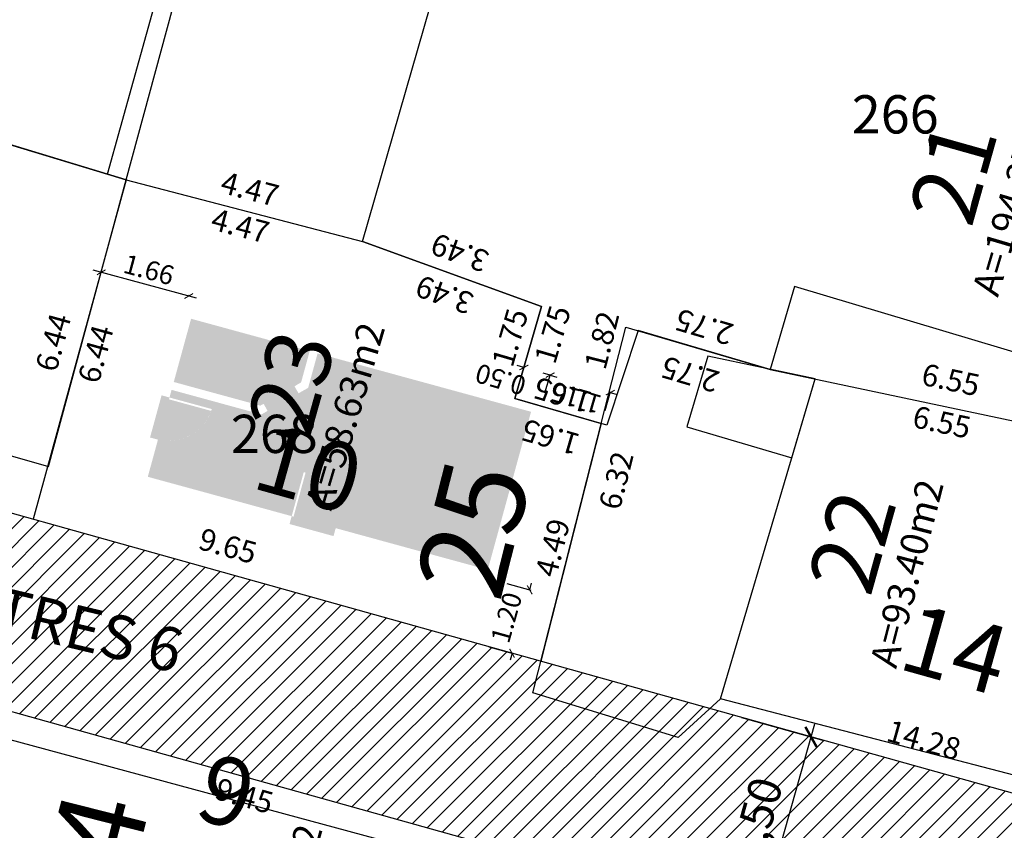
# Model space of a CAD drawing. Units: metres. Extents: x 180691 to 182225, y 1680501 to 1681512.
# Drawn here: x 181099 to 181117, y 1681007 to 1681022 of the extents above; entities that cross this region are included whole.
import ezdxf
from ezdxf.enums import TextEntityAlignment as Align

# ---------------------------------------------------------------- set-up
doc = ezdxf.new("R2010")
doc.units = ezdxf.units.M
doc.header["$MEASUREMENT"] = 0
doc.header["$PDMODE"] = 2
doc.header["$PDSIZE"] = -0.85
doc.linetypes.add('LIN0', pattern=[0])
doc.layers.get('0').update_dxf_attribs({"linetype": 'CONTINUOUS'})
doc.layers.get('DEFPOINTS').update_dxf_attribs({"linetype": 'LIN0'})
for name, color, linetype in [('-COTAS LOTES NOVOS', 2, 'CONTINUOUS'), ('DMAE-PREDIOS', 12, 'CONTINUOUS'), ('DMAE-TESTADAS', 7, 'CONTINUOUS'), ('EVU-alinham projetado', 3, 'CONTINUOUS'), ('EVU-cotas ruas', 2, 'CONTINUOUS'), ('EVU-lote criado', 3, 'CONTINUOUS'), ('EVU-lote nº 2ªetapa', 2, 'CONTINUOUS'), ('EVU-pav concreto', 251, 'CONTINUOUS'), ('EVU-texto ruas', 2, 'CONTINUOUS'), ("EVU-uh's2ªetapa", 2, 'CONTINUOUS'), ('T-EDIF-ALV', 140, 'CONTINUOUS'), ('T-nº cadastro', 1, 'CONTINUOUS')]:
    doc.layers.add(name, color=color, linetype=linetype)
doc.layers.add("EVU-uh's hachura 2ª etapa", color=252, linetype='CONTINUOUS', lineweight=5)
doc.styles.add('LOTE', font='txt')
doc.styles.add('ROMANS', font='romans.shx')
doc.styles.add('romant', font='romant.shx', dxfattribs={"height": 2})
doc.styles.get("Standard").update_dxf_attribs({"font": 'romans.shx'})
doc.dimstyles.new('Copy of COTA OBRA', dxfattribs={"dimtxt": 0.35, "dimasz": 0.13, "dimexe": 0.02, "dimexo": 0.25, "dimgap": 0.1, "dimtad": 1, "dimzin": 0, "dimdsep": 46, "dimtxsty": 'Standard', "dimblk": 'ARCHTICK', "dimcen": 0, "dimdle": 0.15, "dimclrd": 1, "dimclre": 1, "dimclrt": 2, "dimaunit": 1, "dimadec": 0, "dimazin": 0, "dimtfac": 1, "dimtix": 1, "dimtofl": 0, "dimtmove": 2, "dimatfit": 0, "dimldrblk": 'ARCHTICK', "dimfxl": 1, "dimtolj": 1, "dimtzin": 0, "dimlwd": -1, "dimlwe": -1, "dimarcsym": 0})
doc.dimstyles.new('COTA LOTE', dxfattribs={"dimtxt": 0.4, "dimasz": 0.3, "dimexe": 0.02, "dimexo": 0.25, "dimgap": 0.3, "dimtad": 1, "dimzin": 0, "dimdsep": 46, "dimtxsty": 'Standard', "dimblk": 'ARCHTICK', "dimcen": 0, "dimdle": 0.25, "dimse1": 1, "dimse2": 1, "dimsd1": 1, "dimsd2": 1, "dimclrd": 1, "dimclre": 1, "dimclrt": 2, "dimaunit": 1, "dimadec": 0, "dimazin": 0, "dimtfac": 1, "dimtix": 1, "dimtofl": 0, "dimtmove": 2, "dimatfit": 0, "dimldrblk": 'ARCHTICK', "dimfxl": 1, "dimtolj": 1, "dimtzin": 0, "dimlwd": -1, "dimlwe": -1, "dimarcsym": 0})
doc.dimstyles.new('COTARUA', dxfattribs={"dimtxt": 0.6, "dimasz": 0.3, "dimexe": 0.245, "dimexo": 0.25, "dimgap": 0.2, "dimtad": 1, "dimzin": 0, "dimtxsty": 'Standard', "dimblk1": 'ARCHTICK', "dimblk2": 'ARCHTICK', "dimsah": 1, "dimcen": 0, "dimdle": 0.25, "dimclrd": 1, "dimclre": 1, "dimclrt": 2, "dimaunit": 1, "dimadec": 0, "dimazin": 0, "dimtfac": 1, "dimtix": 1, "dimtofl": 0, "dimtmove": 2, "dimatfit": 0, "dimldrblk": 'ARCHTICK', "dimfxl": 1, "dimtolj": 1, "dimtzin": 0, "dimarcsym": 0})
doc.dimstyles.new('RAIOS$4', dxfattribs={"dimtxt": 0.4, "dimasz": 0.3, "dimexe": 0.05, "dimexo": 0.1, "dimgap": 0.2, "dimtad": 1, "dimzin": 0, "dimtxsty": 'Standard', "dimblk1": 'ARCHTICK', "dimblk2": 'ARCHTICK', "dimsah": 1, "dimcen": 0.09, "dimdle": 0.05, "dimclrd": 1, "dimclre": 3, "dimclrt": 2, "dimadec": 0, "dimazin": 0, "dimtfac": 1, "dimtmove": 0, "dimatfit": 3, "dimldrblk": 'ARCHTICK', "dimfxl": 1, "dimtolj": 1, "dimtzin": 0, "dimarcsym": 0})

# ---------------------------------------------------------------- blocks, each defined once
blk = doc.blocks.new('_ARCHTICK')
at = {"color": 0, "linetype": 'ByBlock', "const_width": 0.15}
blk.add_lwpolyline([(-0.5, -0.5), (0.5, 0.5)], dxfattribs=at)
blk = doc.blocks.new('*D43')
at = {"layer": 'DEFPOINTS', "color": 0, "lineweight": -3, "ltscale": 8, "transparency": 16777216}
for p in [(181111.903, 1681009.247), (181113.417, 1681008.823), (181110.96, 1681005.877)]:
    blk.add_point(p, dxfattribs=at)
at = {"layer": 'EVU-cotas ruas', "color": 1, "lineweight": -2, "ltscale": 8, "transparency": 16777216}
for p, q in [((181112.144, 1681009.18), (181113.653, 1681008.757)), ((181112.407, 1681005.212), (181113.485, 1681009.064)), ((181111.201, 1681005.809), (181112.71, 1681005.387))]:
    blk.add_line(p, q, dxfattribs=at)
at = {"layer": 'EVU-cotas ruas', "color": 1, "lineweight": -2, "ltscale": 8, "transparency": 16777216, "xscale": 0.3, "yscale": 0.3, "zscale": 0.3}
for p, rotation in [((181113.417, 1681008.823), 74.36423259439118), ((181112.474, 1681005.453), 254.3642325943912)]:
    blk.add_blockref('_ARCHTICK', p, dxfattribs=dict(at, rotation=rotation))
at = {"layer": 'EVU-cotas ruas', "color": 2, "lineweight": -3, "ltscale": 8, "transparency": 16777216, "insert": (181112.409, 1681007.288), "char_height": 0.6, "attachment_point": 5, "rotation": 74.3642}
blk.add_mtext('\\A1;3,50', dxfattribs=at)
blk = doc.blocks.new('*D562')
at = {"layer": 'DEFPOINTS', "color": 0, "lineweight": -3, "ltscale": 0.8, "transparency": 16777216}
for p in [(181100.428, 1681017.33), (181100.365, 1681017.098), (181101.968, 1681016.664)]:
    blk.add_point(p, dxfattribs=at)
at = {"layer": "EVU-uh's2ªetapa", "color": 1, "ltscale": 0.8, "transparency": 16777216}
for p, q in [((181102.175, 1681016.857), (181100.283, 1681017.369)), ((181100.43, 1681017.34), (181100.433, 1681017.349)), ((181102.033, 1681016.906), (181102.036, 1681016.915))]:
    blk.add_line(p, q, dxfattribs=at)
at = {"layer": "EVU-uh's2ªetapa", "color": 1, "ltscale": 0.8, "transparency": 16777216, "xscale": 0.13, "yscale": 0.13, "zscale": 0.13}
for p, rotation in [((181100.428, 1681017.33), 164.8438774954648), ((181102.03, 1681016.896), 344.8438774954648)]:
    blk.add_blockref('_ARCHTICK', p, dxfattribs=dict(at, rotation=rotation))
at = {"layer": "EVU-uh's2ªetapa", "color": 2, "lineweight": -3, "ltscale": 0.8, "transparency": 16777216, "insert": (181101.301, 1681017.378), "char_height": 0.35, "attachment_point": 5, "rotation": 344.8439}
blk.add_mtext('\\A1;1.66', dxfattribs=at)
blk = doc.blocks.new('*D563')
at = {"layer": 'DEFPOINTS', "color": 0, "lineweight": -3, "ltscale": 0.8, "transparency": 16777216}
for p in [(181108.163, 1681015.588), (181107.998, 1681015.022), (181108.478, 1681014.882)]:
    blk.add_point(p, dxfattribs=at)
at = {"layer": "EVU-uh's2ªetapa", "color": 1, "ltscale": 0.8, "transparency": 16777216}
for p, q in [((181108.163, 1681015.588), (181108.038, 1681015.625)), ((181108.068, 1681015.262), (181108.169, 1681015.608)), ((181108.548, 1681015.122), (181108.649, 1681015.468)), ((181108.643, 1681015.448), (181108.768, 1681015.412))]:
    blk.add_line(p, q, dxfattribs=at)
at = {"layer": "EVU-uh's2ªetapa", "color": 1, "ltscale": 0.8, "transparency": 16777216, "xscale": 0.13, "yscale": 0.13, "zscale": 0.13}
for p, rotation in [((181108.163, 1681015.588), 343.7484571273093), ((181108.643, 1681015.448), 163.7484571273093)]:
    blk.add_blockref('_ARCHTICK', p, dxfattribs=dict(at, rotation=rotation))
at = {"layer": "EVU-uh's2ªetapa", "color": 2, "lineweight": -3, "ltscale": 0.8, "transparency": 16777216, "insert": (181107.738, 1681015.368), "char_height": 0.35, "attachment_point": 5, "rotation": 163.7485}
blk.add_mtext('\\A1;0.50', dxfattribs=at)
blk = doc.blocks.new('*D564')
at = {"layer": 'DEFPOINTS', "color": 0, "lineweight": -3, "ltscale": 0.8, "transparency": 16777216}
for p in [(181108.643, 1681015.448), (181108.478, 1681014.882), (181109.579, 1681014.561)]:
    blk.add_point(p, dxfattribs=at)
at = {"layer": "EVU-uh's2ªetapa", "color": 1, "ltscale": 0.8, "transparency": 16777216}
for p, q in [((181108.643, 1681015.448), (181108.518, 1681015.485)), ((181108.548, 1681015.122), (181108.649, 1681015.468)), ((181109.649, 1681014.801), (181109.75, 1681015.147)), ((181109.744, 1681015.128), (181109.869, 1681015.091))]:
    blk.add_line(p, q, dxfattribs=at)
at = {"layer": "EVU-uh's2ªetapa", "color": 1, "ltscale": 0.8, "transparency": 16777216, "xscale": 0.13, "yscale": 0.13, "zscale": 0.13}
for p, rotation in [((181108.643, 1681015.448), 343.7484571008975), ((181109.744, 1681015.128), 163.7484571008975)]:
    blk.add_blockref('_ARCHTICK', p, dxfattribs=dict(at, rotation=rotation))
at = {"layer": "EVU-uh's2ªetapa", "color": 2, "lineweight": -3, "ltscale": 0.8, "transparency": 16777216, "insert": (181109.117, 1681015.024), "char_height": 0.35, "attachment_point": 5, "rotation": 163.7485}
blk.add_mtext('\\A1;1.15', dxfattribs=at)
blk = doc.blocks.new('*D565')
at = {"layer": 'DEFPOINTS', "color": 0, "lineweight": -3, "ltscale": 0.8, "transparency": 16777216}
for p in [(181107.607, 1681011.699), (181107.283, 1681010.54), (181107.946, 1681010.355)]:
    blk.add_point(p, dxfattribs=at)
at = {"layer": "EVU-uh's2ªetapa", "color": 1, "ltscale": 0.8, "transparency": 16777216}
for p, q in [((181107.848, 1681011.632), (181108.29, 1681011.508)), ((181108.27, 1681011.514), (181108.305, 1681011.639)), ((181107.523, 1681010.473), (181107.965, 1681010.349)), ((181107.946, 1681010.355), (181107.911, 1681010.23))]:
    blk.add_line(p, q, dxfattribs=at)
at = {"layer": "EVU-uh's2ªetapa", "color": 1, "ltscale": 0.8, "transparency": 16777216, "xscale": 0.13, "yscale": 0.13, "zscale": 0.13}
for p, rotation in [((181108.27, 1681011.514), 254.3642326000716), ((181107.946, 1681010.355), 74.36423260007159)]:
    blk.add_blockref('_ARCHTICK', p, dxfattribs=dict(at, rotation=rotation))
at = {"layer": "EVU-uh's2ªetapa", "color": 2, "lineweight": -3, "ltscale": 0.8, "transparency": 16777216, "insert": (181107.843, 1681011.008), "char_height": 0.35, "attachment_point": 5, "rotation": 74.3642}
blk.add_mtext('\\A1;1.20', dxfattribs=at)
blk = doc.blocks.new('*D1446')
at = {"layer": 'DEFPOINTS', "color": 0, "lineweight": -3, "ltscale": 0.2, "transparency": 16777216}
for p in [(181098.552, 1681009.349), (181098.552, 1681009.349), (181107.657, 1681006.801)]:
    blk.add_point(p, dxfattribs=at)
at = {"layer": '-COTAS LOTES NOVOS', "color": 2, "lineweight": -3, "ltscale": 0.2, "transparency": 16777216, "insert": (181103.048, 1681007.744), "char_height": 0.4, "attachment_point": 5, "rotation": 344.3642}
blk.add_mtext('\\A1;9.45', dxfattribs=at)
blk = doc.blocks.new('*D1486')
at = {"layer": 'DEFPOINTS', "color": 0, "lineweight": -3, "ltscale": 0.2, "transparency": 16777216}
for p in [(181091.301, 1681015.032), (181099.181, 1681012.808), (181099.181, 1681012.808)]:
    blk.add_point(p, dxfattribs=at)
at = {"layer": '-COTAS LOTES NOVOS', "color": 2, "lineweight": -3, "ltscale": 0.2, "transparency": 16777216, "insert": (181096.183, 1681014.065), "char_height": 0.4, "attachment_point": 5, "rotation": 164.2343}
blk.add_mtext('\\A1;8.19', dxfattribs=at)
blk = doc.blocks.new('*D1487')
at = {"layer": 'DEFPOINTS', "color": 0, "lineweight": -3, "ltscale": 0.2, "transparency": 16777216}
for p in [(181099.181, 1681012.808), (181108.471, 1681010.208), (181108.471, 1681010.208)]:
    blk.add_point(p, dxfattribs=at)
at = {"layer": '-COTAS LOTES NOVOS', "color": 2, "lineweight": -3, "ltscale": 0.2, "transparency": 16777216, "insert": (181102.746, 1681012.32), "char_height": 0.4, "attachment_point": 5, "rotation": 344.3642}
blk.add_mtext('\\A1;9.65', dxfattribs=at)
blk = doc.blocks.new('*D1488')
at = {"layer": 'DEFPOINTS', "color": 0, "lineweight": -3, "ltscale": 0.2, "transparency": 16777216}
for p in [(181100.886, 1681019.022), (181099.181, 1681012.808), (181099.181, 1681012.808)]:
    blk.add_point(p, dxfattribs=at)
at = {"layer": '-COTAS LOTES NOVOS', "color": 2, "lineweight": -3, "ltscale": 0.2, "transparency": 16777216, "insert": (181099.551, 1681016.047), "char_height": 0.4, "attachment_point": 5, "rotation": 74.6544}
blk.add_mtext('\\A1;6.44', dxfattribs=at)
blk = doc.blocks.new('*D1489')
at = {"layer": 'DEFPOINTS', "color": 0, "lineweight": -3, "ltscale": 0.2, "transparency": 16777216}
for p in [(181094.8, 1681020.873), (181100.92, 1681019.132), (181100.886, 1681019.022)]:
    blk.add_point(p, dxfattribs=at)
at = {"layer": '-COTAS LOTES NOVOS', "color": 2, "lineweight": -3, "ltscale": 0.2, "transparency": 16777216, "insert": (181097.565, 1681019.595), "char_height": 0.4, "attachment_point": 5, "rotation": 163.0807}
blk.add_mtext('\\A1;6.36', dxfattribs=at)
blk = doc.blocks.new('*D1490')
at = {"layer": 'DEFPOINTS', "color": 0, "lineweight": -3, "ltscale": 0.2, "transparency": 16777216}
for p in [(181103.119, 1681027.266), (181103.199, 1681027.244), (181100.886, 1681019.022)]:
    blk.add_point(p, dxfattribs=at)
at = {"layer": '-COTAS LOTES NOVOS', "color": 2, "lineweight": -3, "ltscale": 0.2, "transparency": 16777216, "insert": (181101.481, 1681023.291), "char_height": 0.4, "attachment_point": 5, "rotation": 74.29}
blk.add_mtext('\\A1;8.54', dxfattribs=at)
blk = doc.blocks.new('*D1495')
at = {"layer": 'DEFPOINTS', "color": 0, "lineweight": -3, "ltscale": 0.2, "transparency": 16777216}
for p in [(181107.349, 1681025.341), (181126.11, 1681020.264), (181126.11, 1681020.264)]:
    blk.add_point(p, dxfattribs=at)
at = {"layer": '-COTAS LOTES NOVOS', "color": 2, "lineweight": -3, "ltscale": 0.2, "transparency": 16777216, "insert": (181116.883, 1681022.371), "char_height": 0.4, "attachment_point": 5, "rotation": 164.8583}
blk.add_mtext('\\A1;19.44', dxfattribs=at)
blk = doc.blocks.new('*D1496')
at = {"layer": 'DEFPOINTS', "color": 0, "lineweight": -3, "ltscale": 0.2, "transparency": 16777216}
for p in [(181108.488, 1681016.702), (181107.998, 1681015.022), (181107.998, 1681015.022)]:
    blk.add_point(p, dxfattribs=at)
at = {"layer": '-COTAS LOTES NOVOS', "color": 2, "lineweight": -3, "ltscale": 0.2, "transparency": 16777216, "insert": (181107.91, 1681016.135), "char_height": 0.4, "attachment_point": 5, "rotation": 73.7485}
blk.add_mtext('\\A1;1.75', dxfattribs=at)
blk = doc.blocks.new('*D1497')
at = {"layer": 'DEFPOINTS', "color": 0, "lineweight": -3, "ltscale": 0.2, "transparency": 16777216}
for p in [(181107.998, 1681015.022), (181107.998, 1681015.022), (181109.579, 1681014.561)]:
    blk.add_point(p, dxfattribs=at)
at = {"layer": '-COTAS LOTES NOVOS', "color": 2, "lineweight": -3, "ltscale": 0.2, "transparency": 16777216, "insert": (181108.649, 1681014.312), "char_height": 0.4, "attachment_point": 5, "rotation": 163.7485}
blk.add_mtext('\\A1;1.65', dxfattribs=at)
blk = doc.blocks.new('*D1498')
at = {"layer": 'DEFPOINTS', "color": 0, "lineweight": -3, "ltscale": 0.2, "transparency": 16777216}
for p in [(181109.579, 1681014.561), (181108.471, 1681010.208), (181108.471, 1681010.208)]:
    blk.add_point(p, dxfattribs=at)
at = {"layer": '-COTAS LOTES NOVOS', "color": 2, "lineweight": -3, "ltscale": 0.2, "transparency": 16777216, "insert": (181108.688, 1681012.287), "char_height": 0.4, "attachment_point": 5, "rotation": 75.7169}
blk.add_mtext('\\A1;4.49', dxfattribs=at)
blk = doc.blocks.new('*D1499')
at = {"layer": 'DEFPOINTS', "color": 0, "lineweight": -3, "ltscale": 0.2, "transparency": 16777216}
for p in [(181110.029, 1681016.328), (181108.471, 1681010.208), (181108.471, 1681010.208)]:
    blk.add_point(p, dxfattribs=at)
at = {"layer": '-COTAS LOTES NOVOS', "color": 2, "lineweight": -3, "ltscale": 0.2, "transparency": 16777216, "insert": (181109.852, 1681013.519), "char_height": 0.4, "attachment_point": 5, "rotation": 75.7169}
blk.add_mtext('\\A1;6.32', dxfattribs=at)
blk = doc.blocks.new('*D1500')
at = {"layer": 'DEFPOINTS', "color": 0, "lineweight": -3, "ltscale": 0.2, "transparency": 16777216}
for p in [(181110.029, 1681016.328), (181110.029, 1681016.328), (181109.579, 1681014.561)]:
    blk.add_point(p, dxfattribs=at)
at = {"layer": '-COTAS LOTES NOVOS', "color": 2, "lineweight": -3, "ltscale": 0.2, "transparency": 16777216, "insert": (181109.589, 1681016.087), "char_height": 0.4, "attachment_point": 5, "rotation": 75.7169}
blk.add_mtext('\\A1;1.82', dxfattribs=at)
blk = doc.blocks.new('*D1503')
at = {"layer": 'DEFPOINTS', "color": 0, "lineweight": -3, "ltscale": 0.2, "transparency": 16777216}
for p in [(181108.471, 1681010.208), (181122.225, 1681006.358), (181122.225, 1681006.358)]:
    blk.add_point(p, dxfattribs=at)
at = {"layer": '-COTAS LOTES NOVOS', "color": 2, "lineweight": -3, "ltscale": 0.2, "transparency": 16777216, "insert": (181115.483, 1681008.765), "char_height": 0.4, "attachment_point": 5, "rotation": 344.3642}
blk.add_mtext('\\A1;14.28', dxfattribs=at)
blk = doc.blocks.new('*D1989')
at = {"layer": '-COTAS LOTES NOVOS', "color": 1, "lineweight": -2, "ltscale": 0.2, "transparency": 16777216}
blk.add_line((181074.733, 1681014.511), (181071.372, 1681014.557), dxfattribs=at)
at = {"layer": 'DEFPOINTS', "color": 0, "lineweight": -3, "ltscale": 0.2, "transparency": 16777216}
for p in [(181071.372, 1681014.557), (181419.804, 1681009.85)]:
    blk.add_point(p, dxfattribs=at)
at = {"layer": '-COTAS LOTES NOVOS', "color": 1, "lineweight": -2, "ltscale": 0.2, "transparency": 16777216, "xscale": 0.3, "yscale": 0.3, "zscale": 0.3, "rotation": 179.2260318444662}
blk.add_blockref('_ARCHTICK', (181071.372, 1681014.557), dxfattribs=at)
at = {"layer": '-COTAS LOTES NOVOS', "color": 2, "lineweight": -3, "ltscale": 0.2, "transparency": 16777216, "insert": (181073.358, 1681014.968), "char_height": 0.4, "attachment_point": 5, "rotation": 359.226}
blk.add_mtext('\\A1;R348,46', dxfattribs=at)
blk = doc.blocks.new('*D2219')
at = {"layer": 'DEFPOINTS', "color": 0, "lineweight": -3, "ltscale": 0.2, "transparency": 16777216}
for p in [(181107.349, 1681025.341), (181126.11, 1681020.264), (181126.11, 1681020.264)]:
    blk.add_point(p, dxfattribs=at)
at = {"layer": '-COTAS LOTES NOVOS', "color": 2, "lineweight": -3, "ltscale": 0.2, "transparency": 16777216, "insert": (181116.86, 1681023.285), "char_height": 0.4, "attachment_point": 5, "rotation": 344.8583}
blk.add_mtext('\\A1;19.44', dxfattribs=at)
blk = doc.blocks.new('*D2222')
at = {"layer": 'DEFPOINTS', "color": 0, "lineweight": -3, "ltscale": 0.2, "transparency": 16777216}
for p in [(181103.118, 1681027.263), (181104.016, 1681027.019), (181100.886, 1681019.022)]:
    blk.add_point(p, dxfattribs=at)
at = {"layer": '-COTAS LOTES NOVOS', "color": 2, "lineweight": -3, "ltscale": 0.2, "transparency": 16777216, "insert": (181102.417, 1681023.03), "char_height": 0.4, "attachment_point": 5, "rotation": 74.8467}
blk.add_mtext('\\A1;8.54', dxfattribs=at)
blk = doc.blocks.new('*D2223')
at = {"layer": 'DEFPOINTS', "color": 0, "lineweight": -3, "ltscale": 0.2, "transparency": 16777216}
for p in [(181100.886, 1681019.022), (181105.207, 1681017.895), (181105.185, 1681017.808)]:
    blk.add_point(p, dxfattribs=at)
at = {"layer": '-COTAS LOTES NOVOS', "color": 2, "lineweight": -3, "ltscale": 0.2, "transparency": 16777216, "insert": (181103.15, 1681018.855), "char_height": 0.4, "attachment_point": 5, "rotation": 345.3803}
blk.add_mtext('\\A1;4.47', dxfattribs=at)
blk = doc.blocks.new('*D2224')
at = {"layer": 'DEFPOINTS', "color": 0, "lineweight": -3, "ltscale": 0.2, "transparency": 16777216}
for p in [(181105.207, 1681017.895), (181108.801, 1681017.562), (181108.488, 1681016.702)]:
    blk.add_point(p, dxfattribs=at)
at = {"layer": '-COTAS LOTES NOVOS', "color": 2, "lineweight": -3, "ltscale": 0.2, "transparency": 16777216, "insert": (181106.99, 1681017.689), "char_height": 0.4, "attachment_point": 5, "rotation": 160.0172}
blk.add_mtext('\\A1;3.49', dxfattribs=at)
blk = doc.blocks.new('*D2226')
at = {"layer": 'DEFPOINTS', "color": 0, "lineweight": -3, "ltscale": 0.2, "transparency": 16777216}
for p in [(181112.668, 1681015.551), (181112.668, 1681015.551), (181119.075, 1681014.195)]:
    blk.add_point(p, dxfattribs=at)
at = {"layer": '-COTAS LOTES NOVOS', "color": 2, "lineweight": -3, "ltscale": 0.2, "transparency": 16777216, "insert": (181115.975, 1681015.362), "char_height": 0.4, "attachment_point": 5, "rotation": 348.0569}
blk.add_mtext('\\A1;6.55', dxfattribs=at)
blk = doc.blocks.new('*D2227')
at = {"layer": 'DEFPOINTS', "color": 0, "lineweight": -3, "ltscale": 0.2, "transparency": 16777216}
for p in [(181112.924, 1681016.42), (181110.029, 1681016.328), (181112.668, 1681015.551)]:
    blk.add_point(p, dxfattribs=at)
at = {"layer": '-COTAS LOTES NOVOS', "color": 2, "lineweight": -3, "ltscale": 0.2, "transparency": 16777216, "insert": (181111.463, 1681016.329), "char_height": 0.4, "attachment_point": 5, "rotation": 163.5939}
blk.add_mtext('\\A1;2.75', dxfattribs=at)
blk = doc.blocks.new('*D2228')
at = {"layer": 'DEFPOINTS', "color": 0, "lineweight": -3, "ltscale": 0.2, "transparency": 16777216}
for p in [(181109.803, 1681015.331), (181107.998, 1681015.022), (181109.579, 1681014.561)]:
    blk.add_point(p, dxfattribs=at)
at = {"layer": '-COTAS LOTES NOVOS', "color": 2, "lineweight": -3, "ltscale": 0.2, "transparency": 16777216, "insert": (181108.873, 1681015.081), "char_height": 0.4, "attachment_point": 5, "rotation": 163.7485}
blk.add_mtext('\\A1;1.65', dxfattribs=at)
blk = doc.blocks.new('*D2229')
at = {"layer": 'DEFPOINTS', "color": 0, "lineweight": -3, "ltscale": 0.2, "transparency": 16777216}
for p in [(181108.488, 1681016.702), (181109.313, 1681016.462), (181107.998, 1681015.022)]:
    blk.add_point(p, dxfattribs=at)
at = {"layer": '-COTAS LOTES NOVOS', "color": 2, "lineweight": -3, "ltscale": 0.2, "transparency": 16777216, "insert": (181108.688, 1681016.192), "char_height": 0.4, "attachment_point": 5, "rotation": 73.7485}
blk.add_mtext('\\A1;1.75', dxfattribs=at)
blk = doc.blocks.new('*D2230')
at = {"layer": 'DEFPOINTS', "color": 0, "lineweight": -3, "ltscale": 0.2, "transparency": 16777216}
for p in [(181110.029, 1681016.328), (181112.668, 1681015.551), (181112.668, 1681015.551)]:
    blk.add_point(p, dxfattribs=at)
at = {"layer": '-COTAS LOTES NOVOS', "color": 2, "lineweight": -3, "ltscale": 0.2, "transparency": 16777216, "insert": (181111.207, 1681015.46), "char_height": 0.4, "attachment_point": 5, "rotation": 163.5939}
blk.add_mtext('\\A1;2.75', dxfattribs=at)
blk = doc.blocks.new('*D2231')
at = {"layer": 'DEFPOINTS', "color": 0, "lineweight": -3, "ltscale": 0.2, "transparency": 16777216}
for p in [(181112.668, 1681015.551), (181119.075, 1681014.195), (181118.911, 1681013.42)]:
    blk.add_point(p, dxfattribs=at)
at = {"layer": '-COTAS LOTES NOVOS', "color": 2, "lineweight": -3, "ltscale": 0.2, "transparency": 16777216, "insert": (181115.811, 1681014.587), "char_height": 0.4, "attachment_point": 5, "rotation": 348.0569}
blk.add_mtext('\\A1;6.55', dxfattribs=at)
blk = doc.blocks.new('*D2233')
at = {"layer": 'DEFPOINTS', "color": 0, "lineweight": -3, "ltscale": 0.2, "transparency": 16777216}
for p in [(181100.886, 1681019.022), (181105.207, 1681017.895), (181105.009, 1681017.135)]:
    blk.add_point(p, dxfattribs=at)
at = {"layer": '-COTAS LOTES NOVOS', "color": 2, "lineweight": -3, "ltscale": 0.2, "transparency": 16777216, "insert": (181102.975, 1681018.182), "char_height": 0.4, "attachment_point": 5, "rotation": 345.3803}
blk.add_mtext('\\A1;4.47', dxfattribs=at)
blk = doc.blocks.new('*D2234')
at = {"layer": 'DEFPOINTS', "color": 0, "lineweight": -3, "ltscale": 0.2, "transparency": 16777216}
for p in [(181105.207, 1681017.895), (181108.521, 1681016.793), (181108.488, 1681016.702)]:
    blk.add_point(p, dxfattribs=at)
at = {"layer": '-COTAS LOTES NOVOS', "color": 2, "lineweight": -3, "ltscale": 0.2, "transparency": 16777216, "insert": (181106.71, 1681016.919), "char_height": 0.4, "attachment_point": 5, "rotation": 160.0172}
blk.add_mtext('\\A1;3.49', dxfattribs=at)
blk = doc.blocks.new('*D2235')
at = {"layer": 'DEFPOINTS', "color": 0, "lineweight": -3, "ltscale": 0.2, "transparency": 16777216}
for p in [(181100.886, 1681019.022), (181099.181, 1681012.808), (181099.956, 1681012.595)]:
    blk.add_point(p, dxfattribs=at)
at = {"layer": '-COTAS LOTES NOVOS', "color": 2, "lineweight": -3, "ltscale": 0.2, "transparency": 16777216, "insert": (181100.327, 1681015.835), "char_height": 0.4, "attachment_point": 5, "rotation": 74.6544}
blk.add_mtext('\\A1;6.44', dxfattribs=at)
blk = doc.blocks.new('*D2238')
at = {"layer": 'DEFPOINTS', "color": 0, "lineweight": -3, "ltscale": 0.2, "transparency": 16777216}
for p in [(181094.8, 1681020.873), (181101.173, 1681019.967), (181100.886, 1681019.022)]:
    blk.add_point(p, dxfattribs=at)
at = {"layer": '-COTAS LOTES NOVOS', "color": 2, "lineweight": -3, "ltscale": 0.2, "transparency": 16777216, "insert": (181097.985, 1681020.414), "char_height": 0.4, "attachment_point": 5, "rotation": 163.0807}
blk.add_mtext('\\A1;6.36', dxfattribs=at)

msp = doc.modelspace()

# ---------------------------------------------------------------- hatches: boundary and pattern name
at = {"layer": 'EVU-pav concreto', "ltscale": 2}
h = msp.add_hatch(dxfattribs=at)
h.set_pattern_fill('ANSI31', color=256, scale=2, style=0)
h.set_pattern_definition([(45, (204.89694, 214.00942), (-0.176776695297, 0.176776695297), [])])
h.paths.add_polyline_path([(181115.791, 1680983.323), (181112.631, 1680972.012), (181114.075, 1680971.608), (181122.325, 1681001.139), (181123.67, 1681005.955), (181122.226, 1681006.358), (181121.284, 1681002.987)])
h.paths.add_polyline_path([(181074.845, 1681007.872, -0.059266), (181072.501, 1680993.056), (181069.357, 1680981.928), (181070.8, 1680981.52), (181073.944, 1680992.648, 0.059395), (181076.346, 1681007.848, -0.005608), (181076.387, 1681015.553), (181076.466, 1681019.165), (181074.967, 1681019.206, 0.008215)])
h = msp.add_hatch(dxfattribs=at)
h.set_pattern_fill('ANSI31', color=256, scale=2, style=0)
h.set_pattern_definition([(45, (0, 0), (-0.176776695297, 0.176776695297), [])])
h.paths.add_polyline_path([(181076.466, 1681019.165), (181076.387, 1681015.553), (181117.254, 1681004.115), (181118.018, 1681007.536)])
h.paths.add_polyline_path([(181122.226, 1681006.358), (181118.018, 1681007.536), (181117.254, 1681004.115), (181121.284, 1681002.987)])
h.paths.add_polyline_path([(181112.611, 1681006.127), (181113.184, 1681008.177), (181112.208, 1681008.45), (181111.634, 1681006.4)], flags=24)
at = {"layer": "EVU-uh's hachura 2ª etapa", "lineweight": -3, "ltscale": 0.8}
h = msp.add_hatch(color=256, dxfattribs=at)
h.dxf.hatch_style = 1
h.paths.add_polyline_path([(181104.388, 1681015.846), (181104.215, 1681015.214), (181104.039, 1681015.115), (181103.967, 1681015.241), (181103.402, 1681014.919), (181103.471, 1681014.797), (181103.453, 1681014.78), (181103.361, 1681014.728), (181101.716, 1681015.178), (181101.678, 1681015.038), (181102.452, 1681014.826, -0.393626), (181101.467, 1681014.266), (181101.459, 1681014.237), (181101.281, 1681013.586), (181103.011, 1681013.113), (181103.885, 1681012.873), (181103.885, 1681012.874), (181103.914, 1681012.866), (181104.135, 1681013.671), (181104.168, 1681013.662), (181104.168, 1681013.661, -0.401985), (181104.719, 1681012.645), (181104.753, 1681012.636), (181105.621, 1681012.398), (181106.778, 1681012.081), (181107.502, 1681011.883), (181108.294, 1681014.777)])
h.paths.add_polyline_path([(181102.073, 1681016.48), (181101.756, 1681015.322), (181103.34, 1681014.889), (181103.4, 1681014.923), (181103.402, 1681014.919), (181103.989, 1681015.253), (181103.986, 1681015.257), (181104.086, 1681015.314), (181104.243, 1681015.886)])
h.paths.add_polyline_path([(181101.669, 1681015.004), (181101.678, 1681015.038), (181101.533, 1681015.078), (181101.322, 1681014.306), (181101.467, 1681014.266, 0.381485), (181102.44, 1681014.793)], flags=17)
h.paths.add_polyline_path([(181104.168, 1681013.661), (181103.948, 1681012.856), (181103.914, 1681012.866), (181103.874, 1681012.721), (181104.68, 1681012.5), (181104.719, 1681012.645, 0.401986)], flags=17)
h.paths.add_polyline_path([(181107.238, 1681012.251), (181107.938, 1681012.251), (181107.938, 1681013.151), (181107.238, 1681013.151)], flags=24)
h.paths.add_polyline_path([(181103.082, 1681013.173), (181104.382, 1681013.173), (181104.382, 1681014.073), (181103.082, 1681014.073)], flags=24)

# ---------------------------------------------------------------- linework, layer by layer
at = {"layer": 'EVU-alinham projetado', "lineweight": -3}
msp.add_lwpolyline([(181102.394, 1681045.239), (181130.749, 1681038.145, -0.019109), (181128.93, 1681030.357), (181122.226, 1681006.358, -0.000121), (181122.225, 1681006.358), (181076.466, 1681019.165, -0.003754), (181076.645, 1681024.319), (181080.547, 1681044.677, -0.012693), (181080.601, 1681044.925), (181084.483, 1681060.778), (181093.716, 1681093.831), (181095.256, 1681094.699), (181136.829, 1681083.086), (181134.095, 1681067.748, 0.015224), (181133.209, 1681061.723), (181109.167, 1681067.594), (181108.692, 1681065.651), (181132.997, 1681059.716)], format="xyb", dxfattribs=at)
at = {"layer": 'EVU-alinham projetado', "linetype": 'Continuous'}
msp.add_lwpolyline([(181121.284, 1681002.987), (181076.387, 1681015.553)], dxfattribs=at)
at = {"layer": 'EVU-lote criado', "lineweight": -3}
for points in [[(181100.886, 1681019.022), (181103.118, 1681027.263)], [(181093.001, 1681021.301), (181094.8, 1681020.873), (181100.886, 1681019.022), (181099.181, 1681012.808)], [(181100.886, 1681019.022), (181105.207, 1681017.895), (181108.488, 1681016.702), (181107.998, 1681015.022), (181109.579, 1681014.561), (181108.471, 1681010.208)], [(181109.579, 1681014.561), (181110.029, 1681016.328), (181112.668, 1681015.551), (181119.075, 1681014.195), (181123.996, 1681012.695)]]:
    msp.add_lwpolyline(points, dxfattribs=at)
at = {"layer": 'T-EDIF-ALV'}
for points in [[(181093.883, 1681028.445), (181092.646, 1681024.026), (181098.784, 1681022.407), (181098.082, 1681019.875), (181100.546, 1681019.126), (181101.495, 1681022.549), (181102.466, 1681026.066), (181093.884, 1681028.444)], [(181108.488, 1681016.702), (181105.207, 1681017.895), (181107.349, 1681025.341), (181125.934, 1681020.312), (181123.97, 1681013.823), (181113.115, 1681017.069), (181112.668, 1681015.551), (181110.251, 1681016.262), (181109.678, 1681014.532), (181107.998, 1681015.022), (181108.488, 1681016.702)], [(181094.8, 1681020.873), (181092.644, 1681014.191), (181095.551, 1681013.427), (181095.983, 1681014.767), (181099.465, 1681013.776), (181100.886, 1681019.022), (181094.8, 1681020.873)], [(181113.491, 1681015.377), (181111.528, 1681015.792), (181111.147, 1681014.5), (181113.065, 1681013.934), (181113.491, 1681015.377)], [(181112.668, 1681015.551), (181119.075, 1681014.195), (181122.95, 1681013.014), (181120.902, 1681007.137), (181111.762, 1681009.522), (181110.983, 1681008.815), (181108.324, 1681009.632), (181109.608, 1681014.676)], [(181111.762, 1681009.522), (181113.491, 1681015.377)], [(181097.384, 1681004.633), (181098.459, 1681008.855), (181105.93, 1681006.836), (181105.099, 1681002.668), (181097.384, 1681004.633)]]:
    msp.add_lwpolyline(points, dxfattribs=at)

# ---------------------------------------------------------------- texts
at = {"layer": '-COTAS LOTES NOVOS', "lineweight": -3, "ltscale": 0.2, "transparency": 33554687, "style": 'ROMANS'}
for s, rotation, p in [('A=194.27m2', 73.5394, (181117.387, 1681018.723)), ('A=58.63m2', 73.5394, (181105.132, 1681014.631)), ('A=93.40m2', 75.5321, (181115.412, 1681011.755)), ('A=44.75m2', 74.4906, (181104.014, 1681005.44))]:
    msp.add_text(s, height=0.5, rotation=rotation, dxfattribs=at).set_placement(p, align=Align.CENTER)
at = {"layer": 'DMAE-PREDIOS', "lineweight": -3, "ltscale": 0.2, "style": 'romant'}
for s, p in [('25', (181107.441, 1681012.579)), ('24', (181100.447, 1681006.509))]:
    msp.add_text(s, height=1.6, rotation=75.7834, dxfattribs=at).set_placement(p, align=Align.MIDDLE)
at = {"layer": 'DMAE-TESTADAS', "style": 'ROMANS'}
for s, p in [('10', (181104.18, 1681013.584)), ('14', (181116.009, 1681010.273)), ('9', (181102.681, 1681007.662))]:
    msp.add_text(s, height=1.25, rotation=344.3642, dxfattribs=at).set_placement(p, align=Align.MIDDLE)
at = {"layer": 'EVU-lote nº 2ªetapa', "lineweight": -3, "ltscale": 0.8, "style": 'LOTE'}
for s, p in [('21', (181116.596, 1681018.997)), ('23', (181104.489, 1681015.16)), ('22', (181114.746, 1681012.237))]:
    msp.add_text(s, height=1.2, rotation=74.3116, dxfattribs=at).set_placement(p, align=Align.CENTER)
at = {"layer": 'EVU-texto ruas', "color": 2, "insert": (181091.387, 1681013.298), "char_height": 0.8, "width": 26.80889, "attachment_point": 1, "rotation": 346.5683}
msp.add_mtext('RUA DE PEDESTRES 6', dxfattribs=at)
at = {"layer": 'T-nº cadastro', "lineweight": -3, "char_height": 0.7, "width": 9.95556, "attachment_point": 1, "rotation": 360, "style": 'ROMANS'}
for s, insert in [('266', (181114.163, 1681020.573)), ('268', (181102.801, 1681014.722))]:
    msp.add_mtext(s, dxfattribs=dict(at, insert=insert))

# ---------------------------------------------------------------- dimensions: what is measured, and where the dimension line sits
at = {"layer": '-COTAS LOTES NOVOS', "lineweight": -3, "ltscale": 0.2, "transparency": 33554687}
for p1, p2, distance, picture, middle in [((181100.886, 1681019.022), (181103.199, 1681027.244), 0.083, '*D1490', (181101.481, 1681023.291)), ((181100.886, 1681019.022), (181103.118, 1681027.263), -0.93, '*D2222', (181102.417, 1681023.03)), ((181107.349, 1681025.341), (181126.11, 1681020.264), 0, '*D2219', (181116.86, 1681023.285)), ((181094.8, 1681020.873), (181100.886, 1681019.022), 0.987, '*D2238', (181097.985, 1681020.414)), ((181100.886, 1681019.022), (181105.207, 1681017.895), -0.09, '*D2223', (181103.15, 1681018.855)), ((181100.886, 1681019.022), (181099.181, 1681012.808), 0, '*D1488', (181099.551, 1681016.047)), ((181100.886, 1681019.022), (181099.181, 1681012.808), 0.804, '*D2235', (181100.327, 1681015.835)), ((181100.886, 1681019.022), (181105.207, 1681017.895), -0.786, '*D2233', (181102.975, 1681018.182)), ((181105.207, 1681017.895), (181108.488, 1681016.702), 0.915, '*D2224', (181106.99, 1681017.689)), ((181105.207, 1681017.895), (181108.488, 1681016.702), 0.096, '*D2234', (181106.71, 1681016.919)), ((181110.029, 1681016.328), (181112.668, 1681015.551), 0.906, '*D2227', (181111.463, 1681016.329)), ((181110.029, 1681016.328), (181112.668, 1681015.551), 0, '*D2230', (181111.207, 1681015.46)), ((181119.075, 1681014.195), (181112.668, 1681015.551), 0, '*D2226', (181115.975, 1681015.362)), ((181112.668, 1681015.551), (181119.075, 1681014.195), -0.793, '*D2231', (181115.811, 1681014.587)), ((181107.998, 1681015.022), (181109.579, 1681014.561), 0.801, '*D2228', (181108.873, 1681015.081)), ((181109.579, 1681014.561), (181107.998, 1681015.022), 0, '*D1497', (181108.649, 1681014.312)), ((181108.471, 1681010.208), (181122.225, 1681006.358), 0, '*D1503', (181115.483, 1681008.765))]:
    dim = msp.add_aligned_dim(p1=p1, p2=p2, distance=distance, dimstyle='COTA LOTE', dxfattribs=at)
    dim.commit()
    dim.dimension.update_dxf_attribs({"geometry": picture, "text_midpoint": middle})
for base, p1, p2, angle, picture, middle in [((181126.11, 1681020.264), (181107.349, 1681025.341), (181126.11, 1681020.264), 344.8583, '*D1495', (181116.883, 1681022.371)), ((181100.92, 1681019.132), (181094.8, 1681020.873), (181100.886, 1681019.022), 343.0807, '*D1489', (181097.565, 1681019.595)), ((181109.313, 1681016.462), (181107.998, 1681015.022), (181108.488, 1681016.702), 73.7485, '*D2229', (181108.688, 1681016.192)), ((181107.998, 1681015.022), (181108.488, 1681016.702), (181107.998, 1681015.022), 253.7485, '*D1496', (181107.91, 1681016.135)), ((181110.029, 1681016.328), (181109.579, 1681014.561), (181110.029, 1681016.328), 75.7169, '*D1500', (181109.589, 1681016.087)), ((181108.471, 1681010.208), (181110.029, 1681016.328), (181108.471, 1681010.208), 255.7169, '*D1499', (181109.852, 1681013.519)), ((181099.181, 1681012.808), (181091.301, 1681015.032), (181099.181, 1681012.808), 344.2343, '*D1486', (181096.183, 1681014.065)), ((181108.471, 1681010.208), (181109.579, 1681014.561), (181108.471, 1681010.208), 255.7169, '*D1498', (181108.688, 1681012.287)), ((181108.471, 1681010.208), (181099.181, 1681012.808), (181108.471, 1681010.208), 344.3642, '*D1487', (181102.746, 1681012.32)), ((181098.552, 1681009.349), (181107.657, 1681006.801), (181098.552, 1681009.349), 164.3642, '*D1446', (181103.048, 1681007.744))]:
    dim = msp.add_linear_dim(base=base, p1=p1, p2=p2, angle=angle, dimstyle='COTA LOTE', dxfattribs=at)
    dim.commit()
    dim.dimension.update_dxf_attribs({"geometry": picture, "text_midpoint": middle, "dimtype": 161})
dim = msp.add_radius_dim(center=(181419.804, 1681009.85), mpoint=(181071.372, 1681014.557), dimstyle='RAIOS$4', dxfattribs=at)
dim.commit()
dim.dimension.update_dxf_attribs({"geometry": '*D1989', "text_midpoint": (181073.352, 1681014.53), "dimtype": 164})
at = {"layer": 'EVU-cotas ruas', "lineweight": -3, "ltscale": 8}
dim = msp.add_aligned_dim(p1=(181110.96, 1681005.877), p2=(181111.903, 1681009.247), distance=-1.572, dimstyle='COTARUA', dxfattribs=at)
dim.commit()
dim.dimension.update_dxf_attribs({"geometry": '*D43', "text_midpoint": (181112.409, 1681007.288)})
at = {"layer": "EVU-uh's2ªetapa", "lineweight": -3, "ltscale": 0.8}
for p1, p2, distance, picture, middle in [((181101.968, 1681016.664), (181100.365, 1681017.098), -0.24, '*D562', (181101.301, 1681017.378)), ((181109.579, 1681014.561), (181108.478, 1681014.882), -0.59, '*D564', (181109.117, 1681015.024)), ((181107.607, 1681011.699), (181107.283, 1681010.54), 0.689, '*D565', (181107.843, 1681011.008))]:
    dim = msp.add_aligned_dim(p1=p1, p2=p2, distance=distance, dimstyle='Copy of COTA OBRA', dxfattribs=at)
    dim.commit()
    dim.dimension.update_dxf_attribs({"geometry": picture, "text_midpoint": middle})
dim = msp.add_linear_dim(base=(181108.163, 1681015.588), p1=(181108.478, 1681014.882), p2=(181107.998, 1681015.022), angle=163.7485, dimstyle='Copy of COTA OBRA', dxfattribs=at)
dim.commit()
dim.dimension.update_dxf_attribs({"geometry": '*D563', "text_midpoint": (181107.738, 1681015.368), "dimtype": 161})

doc.saveas('drawing.dxf')
